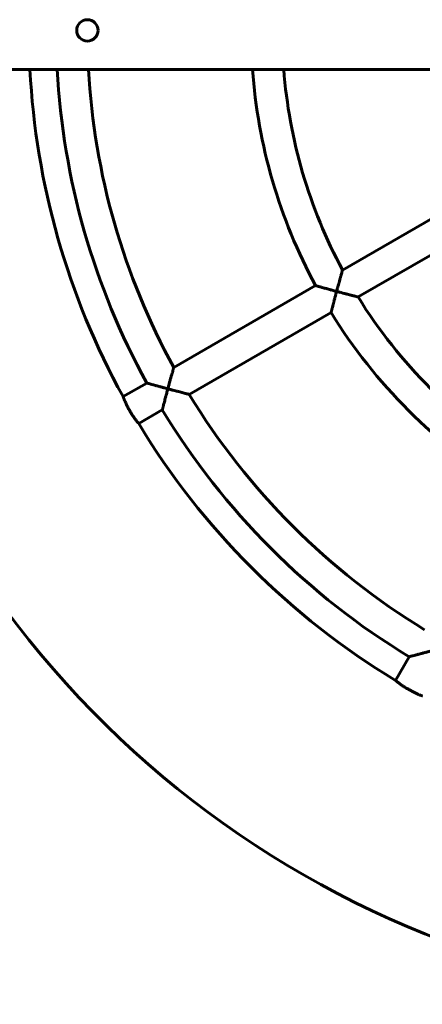
# Model space of a CAD drawing. Units: millimetres. Extents: x 2856 to 13257, y -6642 to 858.
# Drawn here: x 4334 to 4541, y -3392 to -2887 of the extents above; entities that cross this region are included whole.
import ezdxf

# ---------------------------------------------------------------- set-up
doc = ezdxf.new("R2010")
doc.units = ezdxf.units.MM
doc.linetypes.add('K5LT_BASIC', pattern=[0])
doc.layers.add('Системный слой', color=7, linetype='Continuous')

msp = doc.modelspace()

# ---------------------------------------------------------------- linework, layer by layer
at = {"layer": 'Системный слой', "linetype": 'K5LT_BASIC', "lineweight": 60}
for p, q in [((3355.99, -2912.27), (6328.66, -2912.27)), ((4572.4, -2973.25), (4499.6, -3015.28)), ((4580.4, -2987.1), (4507.6, -3029.13)), ((4485.74, -3023.28), (4412.97, -3065.29)), ((4493.74, -3037.14), (4420.97, -3079.15)), ((4399.11, -3073.3), (4386.98, -3080.3)), ((4407.11, -3087.15), (4394.98, -3094.16)), ((4533.77, -3213.82), (4526.77, -3225.95))]:
    msp.add_line(p, q, dxfattribs=at)
msp.add_circle((4368.66, -2892.27), 5.5, dxfattribs=at)
for radius, start, end in [(390, 182.9395, 208.8246), (375.99, 183.0491, 208.7808), (359.99, 183.1848, 208.7266), (275.99, 184.1556, 208.339), (259.99, 184.4118, 208.2367), (259.99, 211.7633, 238.2367), (500, 196.7969, 343.2031), (275.99, 211.661, 238.339), (359.99, 211.2734, 238.7266), (375.99, 211.2192, 238.7808), (390, 211.1754, 238.8246)]:
    msp.add_arc((4728.66, -2892.27), radius, start, end, dxfattribs=at)
for points, knots in [([(4496.57, -3026.27), (4496.68, -3025.86), (4496.84, -3025.24), (4497.08, -3024.36), (4497.35, -3023.38), (4497.6, -3022.46), (4497.91, -3021.32), (4498.13, -3020.51), (4498.45, -3019.36), (4498.68, -3018.55), (4498.97, -3017.53), (4499.13, -3016.94), (4499.28, -3016.4), (4499.37, -3016.1), (4499.45, -3015.81), (4499.51, -3015.61), (4499.55, -3015.47), (4499.58, -3015.36), (4499.6, -3015.29), (4499.6, -3015.28), (4499.6, -3015.28)], [0, 0, 0, 0, 1.723939, 2.644238, 3.753766, 5.928269, 6.66326, 8.822063, 9.66188, 12.108321, 12.868627, 15.228249, 15.613595, 16.691839, 17.57374, 18.252868, 18.90517, 19.541682, 20.380039, 21, 21, 21, 21]), ([(4496.57, -3026.27), (4496.14, -3026.15), (4495.4, -3025.95), (4494.4, -3025.68), (4493.63, -3025.47), (4492.8, -3025.25), (4491.89, -3025), (4491, -3024.75), (4490.02, -3024.48), (4489.33, -3024.29), (4488.39, -3024.03), (4487.81, -3023.87), (4487.19, -3023.69), (4486.81, -3023.58), (4486.43, -3023.48), (4486.17, -3023.4), (4486.01, -3023.36), (4485.87, -3023.32), (4485.77, -3023.29), (4485.74, -3023.28), (4485.74, -3023.28)], [0, 0, 0, 0, 1.846192, 3.144138, 4.318058, 5.225466, 6.775173, 8.366806, 9.351034, 11.410346, 11.805144, 14.340232, 14.662473, 15.889162, 17.007959, 17.806388, 18.575492, 19.074121, 20.051431, 21, 21, 21, 21]), ([(4493.74, -3037.14), (4493.74, -3037.14), (4493.75, -3037.11), (4493.78, -3036.99), (4493.82, -3036.83), (4493.87, -3036.63), (4493.92, -3036.43), (4493.97, -3036.24), (4494.03, -3036), (4494.13, -3035.6), (4494.31, -3034.88), (4494.49, -3034.17), (4494.71, -3033.31), (4494.88, -3032.65), (4495.18, -3031.53), (4495.44, -3030.54), (4495.8, -3029.16), (4496.15, -3027.83), (4496.43, -3026.77), (4496.57, -3026.27)], [0, 0, 0, 0, 0.971818, 1.768884, 2.596732, 3.321621, 3.998963, 4.412044, 4.828144, 5.80887, 7.170895, 9.081012, 9.498274, 11.405439, 12.152111, 14.538626, 15.664891, 17.944635, 20, 20, 20, 20]), ([(4507.6, -3029.13), (4507.6, -3029.13), (4507.57, -3029.13), (4507.46, -3029.1), (4507.3, -3029.06), (4507.13, -3029.01), (4506.86, -3028.95), (4506.53, -3028.86), (4505.91, -3028.71), (4505.37, -3028.57), (4504.66, -3028.39), (4504.16, -3028.26), (4503.59, -3028.11), (4502.98, -3027.95), (4502.27, -3027.77), (4501.33, -3027.53), (4500.3, -3027.26), (4499, -3026.91), (4497.69, -3026.57), (4496.87, -3026.35), (4496.57, -3026.27)], [0, 0, 0, 0, 0.923775, 1.867964, 2.591957, 3.424756, 3.766505, 5.183425, 6.11145, 8.065978, 8.376779, 10.006726, 10.708298, 11.192317, 12.960248, 14.034148, 15.412083, 17.540674, 19.69695, 21, 21, 21, 21]), ([(4409.96, -3076.27), (4410.07, -3075.87), (4410.23, -3075.26), (4410.47, -3074.4), (4410.73, -3073.43), (4410.98, -3072.51), (4411.29, -3071.37), (4411.51, -3070.55), (4411.83, -3069.39), (4412.06, -3068.57), (4412.35, -3067.53), (4412.51, -3066.94), (4412.66, -3066.4), (4412.75, -3066.07), (4412.84, -3065.77), (4412.9, -3065.56), (4412.93, -3065.42), (4412.96, -3065.32), (4412.97, -3065.29), (4412.97, -3065.29)], [0, 0, 0, 0, 1.603344, 2.464056, 3.50959, 5.577679, 6.280795, 8.352858, 9.160894, 11.516603, 12.247206, 14.533707, 14.91876, 15.927035, 16.988217, 17.586904, 18.395882, 19.135515, 20, 20, 20, 20]), ([(4409.96, -3076.27), (4409.54, -3076.15), (4408.83, -3075.96), (4407.87, -3075.7), (4407.12, -3075.5), (4406.39, -3075.3), (4405.76, -3075.13), (4405.15, -3074.97), (4404.65, -3074.83), (4404.12, -3074.68), (4403.42, -3074.49), (4402.82, -3074.33), (4401.94, -3074.08), (4401.36, -3073.92), (4400.71, -3073.74), (4400.34, -3073.64), (4400.01, -3073.55), (4399.8, -3073.49), (4399.62, -3073.44), (4399.42, -3073.38), (4399.26, -3073.34), (4399.14, -3073.3), (4399.11, -3073.3), (4399.11, -3073.3)], [0, 0, 0, 0, 2.052376, 3.477255, 4.762959, 5.756643, 7.120222, 7.999564, 8.867333, 9.723334, 10.82849, 12.685046, 13.13416, 16.028887, 16.397334, 17.795167, 18.853746, 19.38279, 19.899753, 20.816787, 21.95575, 22.717174, 24, 24, 24, 24]), ([(4407.11, -3087.15), (4407.11, -3087.15), (4407.12, -3087.12), (4407.15, -3087.01), (4407.19, -3086.85), (4407.24, -3086.64), (4407.29, -3086.44), (4407.34, -3086.26), (4407.4, -3086.02), (4407.51, -3085.61), (4407.69, -3084.89), (4407.88, -3084.18), (4408.1, -3083.32), (4408.28, -3082.63), (4408.55, -3081.6), (4408.77, -3080.76), (4408.98, -3079.96), (4409.24, -3078.98), (4409.56, -3077.76), (4409.85, -3076.7), (4409.96, -3076.27)], [0, 0, 0, 0, 1.019672, 1.8561, 2.72494, 3.485834, 4.196946, 4.630684, 5.067617, 6.097575, 7.528329, 9.535143, 9.973558, 11.977435, 12.897043, 14.81488, 15.762893, 16.452104, 19.144151, 21, 21, 21, 21]), ([(4420.97, -3079.15), (4420.97, -3079.15), (4420.94, -3079.14), (4420.83, -3079.12), (4420.67, -3079.07), (4420.5, -3079.03), (4420.24, -3078.96), (4419.91, -3078.88), (4419.24, -3078.71), (4418.42, -3078.49), (4417.54, -3078.27), (4416.97, -3078.12), (4416.36, -3077.96), (4415.65, -3077.77), (4414.73, -3077.53), (4413.7, -3077.26), (4412.39, -3076.91), (4411.08, -3076.57), (4410.27, -3076.35), (4409.96, -3076.27)], [0, 0, 0, 0, 0.880861, 1.780984, 2.471096, 3.264804, 3.590463, 4.940345, 5.824165, 7.980892, 9.532295, 10.200002, 10.660645, 12.343262, 13.36548, 14.677329, 16.704449, 18.758471, 20, 20, 20, 20]), ([(4394.98, -3094.16), (4394.98, -3094.16), (4394.96, -3094.13), (4394.89, -3094.06), (4394.82, -3093.97), (4394.75, -3093.87), (4394.61, -3093.7), (4394.39, -3093.43), (4394.06, -3093.01), (4393.67, -3092.5), (4393.25, -3091.93), (4392.87, -3091.4), (4392.55, -3090.95), (4392.28, -3090.56), (4392, -3090.14), (4391.68, -3089.66), (4391.32, -3089.1), (4390.96, -3088.51), (4390.59, -3087.89), (4390.21, -3087.24), (4389.82, -3086.53), (4389.41, -3085.77), (4389.07, -3085.1), (4388.77, -3084.49), (4388.47, -3083.86), (4388.13, -3083.11), (4387.81, -3082.37), (4387.57, -3081.81), (4387.43, -3081.46), (4387.33, -3081.21), (4387.23, -3080.96), (4387.13, -3080.71), (4387.06, -3080.53), (4387.01, -3080.39), (4386.98, -3080.31), (4386.98, -3080.3), (4386.98, -3080.3)], [0, 0, 0, 0, 1.282383, 2.332115, 2.879809, 3.555616, 4.286347, 5.79874, 7.239036, 8.730325, 10.263444, 11.558285, 12.30487, 13.11445, 13.909818, 14.781356, 15.812616, 16.956179, 17.897124, 18.962608, 20.274189, 21.518798, 22.808065, 23.75057, 24.794652, 26.274686, 28.161953, 29.542464, 30.470953, 31.070683, 31.95289, 33.07635, 34.144514, 34.8999, 36.345687, 37, 37, 37, 37]), ([(4544.66, -3210.96), (4544.24, -3211.07), (4543.53, -3211.26), (4542.56, -3211.52), (4541.81, -3211.72), (4541.09, -3211.91), (4540.45, -3212.08), (4539.84, -3212.24), (4539.34, -3212.37), (4538.81, -3212.51), (4538.1, -3212.7), (4537.5, -3212.85), (4536.62, -3213.08), (4536.03, -3213.23), (4535.38, -3213.4), (4535.01, -3213.5), (4534.68, -3213.58), (4534.47, -3213.64), (4534.29, -3213.68), (4534.09, -3213.74), (4533.92, -3213.78), (4533.81, -3213.81), (4533.78, -3213.82), (4533.77, -3213.82), (4533.77, -3213.82)], [0, 0, 0, 0, 2.137892, 3.62214, 4.961416, 5.996503, 7.416898, 8.332879, 9.236806, 10.128473, 11.279677, 13.213589, 13.681417, 16.696757, 17.080556, 18.536632, 19.639319, 20.190406, 20.72891, 21.684153, 22.870573, 23.663723, 24.737019, 25, 25, 25, 25]), ([(4540.63, -3233.95), (4540.63, -3233.95), (4540.6, -3233.94), (4540.5, -3233.9), (4540.4, -3233.86), (4540.28, -3233.82), (4540.1, -3233.75), (4539.84, -3233.65), (4539.44, -3233.49), (4538.91, -3233.27), (4538.29, -3233.01), (4537.62, -3232.71), (4537.02, -3232.44), (4536.5, -3232.18), (4536.03, -3231.96), (4535.52, -3231.7), (4534.93, -3231.39), (4534.32, -3231.06), (4533.7, -3230.72), (4533.13, -3230.39), (4532.58, -3230.07), (4531.97, -3229.69), (4531.41, -3229.34), (4530.87, -3228.98), (4530.41, -3228.68), (4529.84, -3228.29), (4529.17, -3227.81), (4528.52, -3227.33), (4528.04, -3226.96), (4527.74, -3226.73), (4527.52, -3226.56), (4527.31, -3226.39), (4527.11, -3226.23), (4526.94, -3226.09), (4526.8, -3225.98), (4526.77, -3225.95), (4526.77, -3225.95)], [0, 0, 0, 0, 1.282383, 2.332115, 2.879809, 3.555616, 4.286347, 5.416983, 6.658297, 8.126058, 9.649268, 10.979269, 12.30487, 13.11445, 13.909818, 14.781356, 15.812616, 16.956179, 17.897124, 18.962608, 19.820444, 20.710801, 22.174162, 22.808065, 23.75057, 24.794652, 26.274686, 28.161953, 29.542464, 30.470953, 31.070683, 31.95289, 33.07635, 34.144514, 35.383632, 37, 37, 37, 37])]:
    msp.add_open_spline(points, degree=3, knots=knots, dxfattribs=at)

doc.saveas('drawing.dxf')
